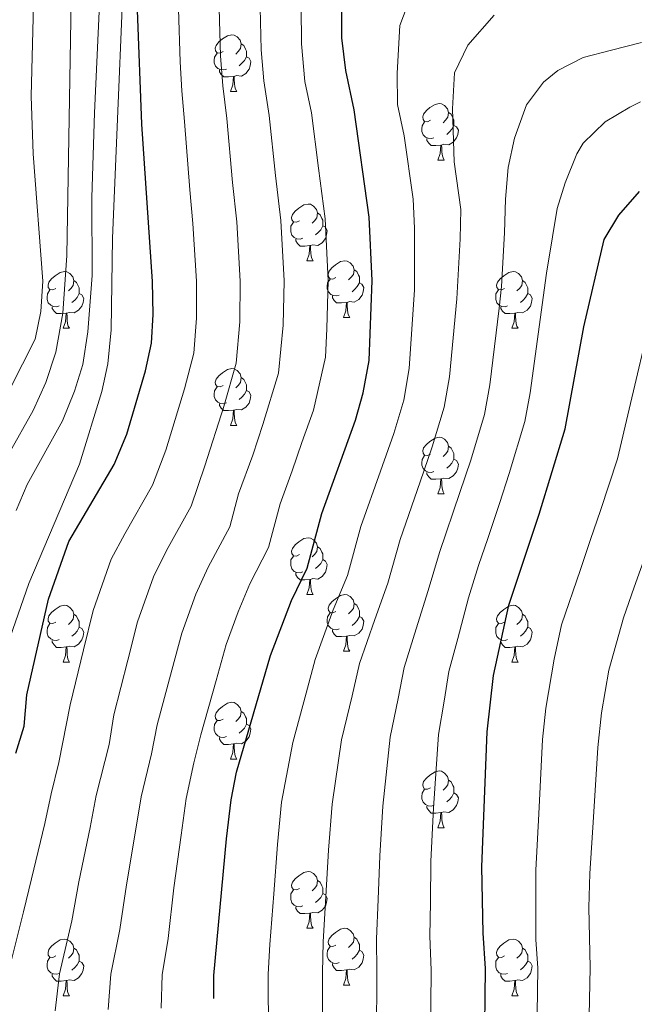
# Model space of a CAD drawing. Units: metres. Extents: x 592278 to 596774, y 4774931 to 4777963.
# Drawn here: x 594149 to 594258, y 4776055 to 4776229 of the extents above; entities that cross this region are included whole.
import ezdxf

# ---------------------------------------------------------------- set-up
doc = ezdxf.new("R2010")
doc.units = ezdxf.units.M
doc.header["$MEASUREMENT"] = 0
for name, color, linetype, lineweight in [('Nivel 36', 7, 'Continuous', 0), ('Nivel 4', 7, 'Continuous', 0), ('Nivel 5', 7, 'Continuous', 0), ('Nivel 61', 7, 'Continuous', 0), ('Nivel 63', 7, 'Continuous', 0)]:
    doc.layers.add(name, color=color, linetype=linetype, lineweight=lineweight)

msp = doc.modelspace()

# ---------------------------------------------------------------- linework, layer by layer
at = {"layer": 'Nivel 36', "color": 92, "linetype": 'Continuous', "lineweight": 0}
for p, q in [((594186.31, 4776216.1), (594187.44, 4776216.1)), ((594223.01, 4776203.96), (594224.13, 4776203.96)), ((594199.82, 4776186.19), (594200.94, 4776186.19)), ((594206.29, 4776176.15), (594207.42, 4776176.15)), ((594156.74, 4776174.25), (594157.86, 4776174.25)), ((594236.07, 4776174.25), (594237.19, 4776174.25)), ((594186.31, 4776157.1), (594187.44, 4776157.1)), ((594223.01, 4776144.97), (594224.13, 4776144.97)), ((594199.82, 4776127.2), (594200.94, 4776127.2)), ((594206.29, 4776117.16), (594207.42, 4776117.16)), ((594156.74, 4776115.26), (594157.86, 4776115.26)), ((594236.07, 4776115.26), (594237.19, 4776115.26)), ((594186.31, 4776098.11), (594187.44, 4776098.11)), ((594223.01, 4776085.97), (594224.13, 4776085.97)), ((594199.82, 4776068.2), (594200.94, 4776068.2)), ((594206.29, 4776058.17), (594207.42, 4776058.17)), ((594156.74, 4776056.26), (594157.86, 4776056.26)), ((594236.07, 4776056.26), (594237.19, 4776056.26))]:
    msp.add_line(p, q, dxfattribs=at)
at = {"layer": 'Nivel 36', "color": 92, "linetype": 'Continuous', "lineweight": 0, "flags": 128}
for points in [[(594185.01, 4776223.16), (594184.49, 4776222.89), (594183.95, 4776222.95), (594183.69, 4776223.32), (594183.63, 4776223.74), (594183.79, 4776224.26), (594184.27, 4776224.86), (594184.91, 4776225.39), (594185.81, 4776225.97), (594186.55, 4776226.13), (594186.98, 4776226.08), (594187.51, 4776225.76), (594188.04, 4776225.18), (594188.2, 4776224.54), (594188.09, 4776223.69), (594187.67, 4776223.16), (594187.25, 4776222.73)], [(594188.2, 4776224.54), (594188.67, 4776224.22), (594188.99, 4776223.58), (594189.15, 4776223.26), (594189.15, 4776222.68), (594189.15, 4776222.26), (594188.78, 4776221.57), (594188.36, 4776221.09), (594187.88, 4776220.67)], [(594185.6, 4776220.08), (594185.17, 4776219.92), (594184.59, 4776219.98), (594184.11, 4776220.19), (594183.69, 4776220.61), (594183.47, 4776221.2), (594183.47, 4776221.62), (594183.53, 4776222.2), (594183.95, 4776222.89)], [(594189.15, 4776222.26), (594189.61, 4776222.01), (594189.95, 4776221.39), (594189.84, 4776220.67), (594189.63, 4776220.03), (594189.05, 4776219.29), (594188.25, 4776218.81), (594187.4, 4776218.91), (594186.97, 4776218.78)], [(594186.86, 4776218.78), (594185.97, 4776218.7), (594185.13, 4776218.7), (594184.7, 4776219.13), (594184.38, 4776219.6), (594184.38, 4776219.92)], [(594186.31, 4776216.1), (594186.75, 4776217.26), (594186.86, 4776218.78), (594186.97, 4776218.78), (594187.01, 4776218.2), (594187.04, 4776217.51), (594187.11, 4776216.9), (594187.23, 4776216.5), (594187.44, 4776216.1)], [(594221.71, 4776211.02), (594221.18, 4776210.75), (594220.65, 4776210.81), (594220.38, 4776211.18), (594220.33, 4776211.6), (594220.49, 4776212.12), (594220.97, 4776212.72), (594221.6, 4776213.25), (594222.5, 4776213.83), (594223.25, 4776213.99), (594223.67, 4776213.94), (594224.2, 4776213.62), (594224.73, 4776213.04), (594224.89, 4776212.4), (594224.78, 4776211.55), (594224.36, 4776211.02), (594223.94, 4776210.59)], [(594224.89, 4776212.4), (594225.37, 4776212.08), (594225.68, 4776211.44), (594225.84, 4776211.12), (594225.84, 4776210.54), (594225.84, 4776210.12), (594225.47, 4776209.43), (594225.05, 4776208.95), (594224.57, 4776208.53)], [(594222.29, 4776207.94), (594221.87, 4776207.78), (594221.28, 4776207.84), (594220.81, 4776208.05), (594220.38, 4776208.47), (594220.17, 4776209.06), (594220.17, 4776209.48), (594220.22, 4776210.06), (594220.65, 4776210.75)], [(594225.84, 4776210.12), (594226.3, 4776209.87), (594226.64, 4776209.25), (594226.53, 4776208.53), (594226.32, 4776207.89), (594225.74, 4776207.15), (594224.94, 4776206.67), (594224.09, 4776206.77), (594223.66, 4776206.64)], [(594223.55, 4776206.64), (594222.66, 4776206.56), (594221.82, 4776206.56), (594221.39, 4776206.99), (594221.07, 4776207.46), (594221.07, 4776207.78)], [(594223.01, 4776203.96), (594223.44, 4776205.12), (594223.55, 4776206.64), (594223.66, 4776206.64), (594223.7, 4776206.06), (594223.73, 4776205.37), (594223.8, 4776204.76), (594223.92, 4776204.36), (594224.13, 4776203.96)], [(594198.52, 4776193.25), (594197.99, 4776192.98), (594197.46, 4776193.04), (594197.19, 4776193.41), (594197.14, 4776193.83), (594197.3, 4776194.35), (594197.78, 4776194.95), (594198.41, 4776195.48), (594199.31, 4776196.06), (594200.06, 4776196.22), (594200.48, 4776196.17), (594201.01, 4776195.85), (594201.54, 4776195.27), (594201.7, 4776194.63), (594201.59, 4776193.78), (594201.17, 4776193.25), (594200.75, 4776192.82)], [(594201.7, 4776194.63), (594202.18, 4776194.31), (594202.49, 4776193.67), (594202.65, 4776193.35), (594202.65, 4776192.77), (594202.65, 4776192.35), (594202.28, 4776191.66), (594201.86, 4776191.18), (594201.38, 4776190.76)], [(594199.1, 4776190.17), (594198.68, 4776190.01), (594198.09, 4776190.07), (594197.62, 4776190.28), (594197.19, 4776190.7), (594196.98, 4776191.29), (594196.98, 4776191.71), (594197.03, 4776192.29), (594197.46, 4776192.98)], [(594202.65, 4776192.35), (594203.11, 4776192.1), (594203.45, 4776191.48), (594203.34, 4776190.76), (594203.13, 4776190.12), (594202.55, 4776189.38), (594201.75, 4776188.9), (594200.9, 4776189), (594200.47, 4776188.87)], [(594200.36, 4776188.87), (594199.47, 4776188.79), (594198.63, 4776188.79), (594198.2, 4776189.22), (594197.88, 4776189.69), (594197.88, 4776190.01)], [(594199.82, 4776186.19), (594200.25, 4776187.35), (594200.36, 4776188.87), (594200.47, 4776188.87), (594200.51, 4776188.29), (594200.54, 4776187.6), (594200.61, 4776186.99), (594200.73, 4776186.59), (594200.94, 4776186.19)], [(594204.99, 4776183.21), (594204.46, 4776182.95), (594203.93, 4776183), (594203.67, 4776183.37), (594203.61, 4776183.8), (594203.77, 4776184.32), (594204.25, 4776184.91), (594204.89, 4776185.44), (594205.79, 4776186.03), (594206.53, 4776186.19), (594206.96, 4776186.13), (594207.49, 4776185.82), (594208.02, 4776185.23), (594208.18, 4776184.59), (594208.07, 4776183.74), (594207.64, 4776183.21), (594207.22, 4776182.79)], [(594155.44, 4776181.31), (594154.91, 4776181.04), (594154.38, 4776181.1), (594154.11, 4776181.47), (594154.06, 4776181.89), (594154.22, 4776182.41), (594154.7, 4776183.01), (594155.33, 4776183.54), (594156.23, 4776184.12), (594156.98, 4776184.28), (594157.4, 4776184.23), (594157.93, 4776183.91), (594158.46, 4776183.33), (594158.62, 4776182.69), (594158.51, 4776181.84), (594158.09, 4776181.31), (594157.67, 4776180.88)], [(594208.18, 4776184.59), (594208.65, 4776184.28), (594208.97, 4776183.64), (594209.13, 4776183.32), (594209.13, 4776182.74), (594209.13, 4776182.31), (594208.76, 4776181.62), (594208.34, 4776181.14), (594207.86, 4776180.72)], [(594234.77, 4776181.31), (594234.24, 4776181.04), (594233.71, 4776181.1), (594233.44, 4776181.47), (594233.39, 4776181.89), (594233.55, 4776182.41), (594234.03, 4776183.01), (594234.66, 4776183.54), (594235.56, 4776184.12), (594236.31, 4776184.28), (594236.73, 4776184.23), (594237.26, 4776183.91), (594237.79, 4776183.33), (594237.95, 4776182.69), (594237.84, 4776181.84), (594237.42, 4776181.31), (594237, 4776180.88)], [(594158.62, 4776182.69), (594159.1, 4776182.37), (594159.41, 4776181.73), (594159.57, 4776181.41), (594159.57, 4776180.83), (594159.57, 4776180.41), (594159.2, 4776179.72), (594158.78, 4776179.24), (594158.3, 4776178.82)], [(594205.58, 4776180.13), (594205.15, 4776179.97), (594204.57, 4776180.03), (594204.09, 4776180.24), (594203.67, 4776180.67), (594203.45, 4776181.25), (594203.45, 4776181.67), (594203.51, 4776182.26), (594203.93, 4776182.95)], [(594209.13, 4776182.31), (594209.58, 4776182.06), (594209.93, 4776181.45), (594209.82, 4776180.72), (594209.61, 4776180.08), (594209.02, 4776179.34), (594208.23, 4776178.86), (594207.38, 4776178.97), (594206.95, 4776178.84)], [(594237.95, 4776182.69), (594238.43, 4776182.37), (594238.74, 4776181.73), (594238.9, 4776181.41), (594238.9, 4776180.83), (594238.9, 4776180.41), (594238.53, 4776179.72), (594238.11, 4776179.24), (594237.63, 4776178.82)], [(594156.02, 4776178.23), (594155.6, 4776178.07), (594155.01, 4776178.13), (594154.54, 4776178.34), (594154.11, 4776178.76), (594153.9, 4776179.35), (594153.9, 4776179.77), (594153.95, 4776180.35), (594154.38, 4776181.04)], [(594159.57, 4776180.41), (594160.03, 4776180.16), (594160.37, 4776179.54), (594160.26, 4776178.82), (594160.05, 4776178.18), (594159.47, 4776177.44), (594158.67, 4776176.96), (594157.82, 4776177.06), (594157.39, 4776176.93)], [(594235.35, 4776178.23), (594234.93, 4776178.07), (594234.34, 4776178.13), (594233.87, 4776178.34), (594233.44, 4776178.76), (594233.23, 4776179.35), (594233.23, 4776179.77), (594233.28, 4776180.35), (594233.71, 4776181.04)], [(594238.9, 4776180.41), (594239.36, 4776180.16), (594239.7, 4776179.54), (594239.59, 4776178.82), (594239.38, 4776178.18), (594238.8, 4776177.44), (594238, 4776176.96), (594237.15, 4776177.06), (594236.72, 4776176.93)], [(594206.84, 4776178.84), (594205.95, 4776178.75), (594205.1, 4776178.75), (594204.68, 4776179.18), (594204.36, 4776179.66), (594204.36, 4776179.97)], [(594206.29, 4776176.15), (594206.73, 4776177.31), (594206.84, 4776178.84), (594206.95, 4776178.84), (594206.98, 4776178.25), (594207.02, 4776177.57), (594207.09, 4776176.95), (594207.2, 4776176.55), (594207.42, 4776176.15)], [(594157.28, 4776176.93), (594156.39, 4776176.85), (594155.55, 4776176.85), (594155.12, 4776177.28), (594154.8, 4776177.75), (594154.8, 4776178.07)], [(594156.74, 4776174.25), (594157.17, 4776175.41), (594157.28, 4776176.93), (594157.39, 4776176.93), (594157.43, 4776176.35), (594157.46, 4776175.66), (594157.53, 4776175.05), (594157.65, 4776174.65), (594157.86, 4776174.25)], [(594236.61, 4776176.93), (594235.72, 4776176.85), (594234.88, 4776176.85), (594234.45, 4776177.28), (594234.13, 4776177.75), (594234.13, 4776178.07)], [(594236.07, 4776174.25), (594236.5, 4776175.41), (594236.61, 4776176.93), (594236.72, 4776176.93), (594236.76, 4776176.35), (594236.79, 4776175.66), (594236.86, 4776175.05), (594236.98, 4776174.65), (594237.19, 4776174.25)], [(594185.01, 4776164.16), (594184.49, 4776163.9), (594183.95, 4776163.96), (594183.69, 4776164.32), (594183.63, 4776164.75), (594183.79, 4776165.27), (594184.27, 4776165.86), (594184.91, 4776166.4), (594185.81, 4776166.98), (594186.55, 4776167.14), (594186.98, 4776167.08), (594187.51, 4776166.77), (594188.04, 4776166.18), (594188.2, 4776165.54), (594188.09, 4776164.7), (594187.67, 4776164.16), (594187.25, 4776163.74)], [(594188.2, 4776165.54), (594188.67, 4776165.23), (594188.99, 4776164.59), (594189.15, 4776164.27), (594189.15, 4776163.69), (594189.15, 4776163.26), (594188.78, 4776162.58), (594188.36, 4776162.1), (594187.88, 4776161.68)], [(594185.6, 4776161.08), (594185.17, 4776160.92), (594184.59, 4776160.98), (594184.11, 4776161.2), (594183.69, 4776161.62), (594183.47, 4776162.2), (594183.47, 4776162.62), (594183.53, 4776163.21), (594183.95, 4776163.9)], [(594189.15, 4776163.26), (594189.61, 4776163.02), (594189.95, 4776162.4), (594189.84, 4776161.68), (594189.63, 4776161.04), (594189.05, 4776160.3), (594188.25, 4776159.82), (594187.4, 4776159.92), (594186.97, 4776159.79)], [(594186.86, 4776159.79), (594185.97, 4776159.7), (594185.13, 4776159.7), (594184.7, 4776160.14), (594184.38, 4776160.61), (594184.38, 4776160.92)], [(594186.31, 4776157.1), (594186.75, 4776158.26), (594186.86, 4776159.79), (594186.97, 4776159.79), (594187.01, 4776159.2), (594187.04, 4776158.52), (594187.11, 4776157.9), (594187.23, 4776157.5), (594187.44, 4776157.1)], [(594221.71, 4776152.03), (594221.18, 4776151.76), (594220.65, 4776151.82), (594220.38, 4776152.19), (594220.33, 4776152.61), (594220.49, 4776153.13), (594220.97, 4776153.73), (594221.6, 4776154.26), (594222.5, 4776154.84), (594223.25, 4776155), (594223.67, 4776154.95), (594224.2, 4776154.63), (594224.73, 4776154.05), (594224.89, 4776153.41), (594224.78, 4776152.56), (594224.36, 4776152.03), (594223.94, 4776151.6)], [(594224.89, 4776153.41), (594225.37, 4776153.09), (594225.68, 4776152.45), (594225.84, 4776152.13), (594225.84, 4776151.55), (594225.84, 4776151.13), (594225.47, 4776150.44), (594225.05, 4776149.96), (594224.57, 4776149.54)], [(594222.29, 4776148.95), (594221.87, 4776148.79), (594221.28, 4776148.85), (594220.81, 4776149.06), (594220.38, 4776149.48), (594220.17, 4776150.07), (594220.17, 4776150.49), (594220.22, 4776151.07), (594220.65, 4776151.76)], [(594225.84, 4776151.13), (594226.3, 4776150.88), (594226.64, 4776150.26), (594226.53, 4776149.54), (594226.32, 4776148.9), (594225.74, 4776148.16), (594224.94, 4776147.68), (594224.09, 4776147.78), (594223.66, 4776147.65)], [(594223.55, 4776147.65), (594222.66, 4776147.57), (594221.82, 4776147.57), (594221.39, 4776148), (594221.07, 4776148.47), (594221.07, 4776148.79)], [(594223.01, 4776144.97), (594223.44, 4776146.13), (594223.55, 4776147.65), (594223.66, 4776147.65), (594223.7, 4776147.07), (594223.73, 4776146.38), (594223.8, 4776145.77), (594223.92, 4776145.37), (594224.13, 4776144.97)], [(594198.52, 4776134.26), (594197.99, 4776133.99), (594197.46, 4776134.05), (594197.19, 4776134.42), (594197.14, 4776134.84), (594197.3, 4776135.36), (594197.78, 4776135.96), (594198.41, 4776136.49), (594199.31, 4776137.07), (594200.06, 4776137.23), (594200.48, 4776137.18), (594201.01, 4776136.86), (594201.54, 4776136.28), (594201.7, 4776135.64), (594201.59, 4776134.79), (594201.17, 4776134.26), (594200.75, 4776133.83)], [(594201.7, 4776135.64), (594202.18, 4776135.32), (594202.49, 4776134.68), (594202.65, 4776134.36), (594202.65, 4776133.78), (594202.65, 4776133.36), (594202.28, 4776132.67), (594201.86, 4776132.19), (594201.38, 4776131.77)], [(594199.1, 4776131.18), (594198.68, 4776131.02), (594198.09, 4776131.08), (594197.62, 4776131.29), (594197.19, 4776131.71), (594196.98, 4776132.3), (594196.98, 4776132.72), (594197.03, 4776133.3), (594197.46, 4776133.99)], [(594202.65, 4776133.36), (594203.11, 4776133.11), (594203.45, 4776132.49), (594203.34, 4776131.77), (594203.13, 4776131.13), (594202.55, 4776130.39), (594201.75, 4776129.91), (594200.9, 4776130.01), (594200.47, 4776129.88)], [(594200.36, 4776129.88), (594199.47, 4776129.8), (594198.63, 4776129.8), (594198.2, 4776130.23), (594197.88, 4776130.7), (594197.88, 4776131.02)], [(594199.82, 4776127.2), (594200.25, 4776128.36), (594200.36, 4776129.88), (594200.47, 4776129.88), (594200.51, 4776129.3), (594200.54, 4776128.61), (594200.61, 4776128), (594200.73, 4776127.6), (594200.94, 4776127.2)], [(594204.99, 4776124.22), (594204.46, 4776123.96), (594203.93, 4776124.01), (594203.67, 4776124.38), (594203.61, 4776124.81), (594203.77, 4776125.33), (594204.25, 4776125.92), (594204.89, 4776126.45), (594205.79, 4776127.04), (594206.53, 4776127.2), (594206.96, 4776127.14), (594207.49, 4776126.83), (594208.02, 4776126.24), (594208.18, 4776125.6), (594208.07, 4776124.75), (594207.64, 4776124.22), (594207.22, 4776123.8)], [(594155.44, 4776122.32), (594154.91, 4776122.05), (594154.38, 4776122.11), (594154.11, 4776122.48), (594154.06, 4776122.9), (594154.22, 4776123.42), (594154.7, 4776124.02), (594155.33, 4776124.55), (594156.23, 4776125.13), (594156.98, 4776125.29), (594157.4, 4776125.24), (594157.93, 4776124.92), (594158.46, 4776124.34), (594158.62, 4776123.7), (594158.51, 4776122.85), (594158.09, 4776122.32), (594157.67, 4776121.89)], [(594208.18, 4776125.6), (594208.65, 4776125.29), (594208.97, 4776124.65), (594209.13, 4776124.33), (594209.13, 4776123.75), (594209.13, 4776123.32), (594208.76, 4776122.63), (594208.34, 4776122.15), (594207.86, 4776121.73)], [(594234.77, 4776122.32), (594234.24, 4776122.05), (594233.71, 4776122.11), (594233.44, 4776122.48), (594233.39, 4776122.9), (594233.55, 4776123.42), (594234.03, 4776124.02), (594234.66, 4776124.55), (594235.56, 4776125.13), (594236.31, 4776125.29), (594236.73, 4776125.24), (594237.26, 4776124.92), (594237.79, 4776124.34), (594237.95, 4776123.7), (594237.84, 4776122.85), (594237.42, 4776122.32), (594237, 4776121.89)], [(594158.62, 4776123.7), (594159.1, 4776123.38), (594159.41, 4776122.74), (594159.57, 4776122.42), (594159.57, 4776121.84), (594159.57, 4776121.42), (594159.2, 4776120.73), (594158.78, 4776120.25), (594158.3, 4776119.83)], [(594205.58, 4776121.14), (594205.15, 4776120.98), (594204.57, 4776121.04), (594204.09, 4776121.25), (594203.67, 4776121.68), (594203.45, 4776122.26), (594203.45, 4776122.68), (594203.51, 4776123.27), (594203.93, 4776123.96)], [(594209.13, 4776123.32), (594209.58, 4776123.07), (594209.93, 4776122.46), (594209.82, 4776121.73), (594209.61, 4776121.09), (594209.02, 4776120.35), (594208.23, 4776119.87), (594207.38, 4776119.98), (594206.95, 4776119.85)], [(594237.95, 4776123.7), (594238.43, 4776123.38), (594238.74, 4776122.74), (594238.9, 4776122.42), (594238.9, 4776121.84), (594238.9, 4776121.42), (594238.53, 4776120.73), (594238.11, 4776120.25), (594237.63, 4776119.83)], [(594156.02, 4776119.24), (594155.6, 4776119.08), (594155.01, 4776119.14), (594154.54, 4776119.35), (594154.11, 4776119.77), (594153.9, 4776120.36), (594153.9, 4776120.78), (594153.95, 4776121.36), (594154.38, 4776122.05)], [(594159.57, 4776121.42), (594160.03, 4776121.17), (594160.37, 4776120.55), (594160.26, 4776119.83), (594160.05, 4776119.19), (594159.47, 4776118.45), (594158.67, 4776117.97), (594157.82, 4776118.07), (594157.39, 4776117.94)], [(594235.35, 4776119.24), (594234.93, 4776119.08), (594234.34, 4776119.14), (594233.87, 4776119.35), (594233.44, 4776119.77), (594233.23, 4776120.36), (594233.23, 4776120.78), (594233.28, 4776121.36), (594233.71, 4776122.05)], [(594238.9, 4776121.42), (594239.36, 4776121.17), (594239.7, 4776120.55), (594239.59, 4776119.83), (594239.38, 4776119.19), (594238.8, 4776118.45), (594238, 4776117.97), (594237.15, 4776118.07), (594236.72, 4776117.94)], [(594206.84, 4776119.85), (594205.95, 4776119.76), (594205.1, 4776119.76), (594204.68, 4776120.19), (594204.36, 4776120.67), (594204.36, 4776120.98)], [(594206.29, 4776117.16), (594206.73, 4776118.32), (594206.84, 4776119.85), (594206.95, 4776119.85), (594206.98, 4776119.26), (594207.02, 4776118.58), (594207.09, 4776117.96), (594207.2, 4776117.56), (594207.42, 4776117.16)], [(594157.28, 4776117.94), (594156.39, 4776117.86), (594155.55, 4776117.86), (594155.12, 4776118.29), (594154.8, 4776118.76), (594154.8, 4776119.08)], [(594156.74, 4776115.26), (594157.17, 4776116.42), (594157.28, 4776117.94), (594157.39, 4776117.94), (594157.43, 4776117.36), (594157.46, 4776116.67), (594157.53, 4776116.06), (594157.65, 4776115.66), (594157.86, 4776115.26)], [(594236.61, 4776117.94), (594235.72, 4776117.86), (594234.88, 4776117.86), (594234.45, 4776118.29), (594234.13, 4776118.76), (594234.13, 4776119.08)], [(594236.07, 4776115.26), (594236.5, 4776116.42), (594236.61, 4776117.94), (594236.72, 4776117.94), (594236.76, 4776117.36), (594236.79, 4776116.67), (594236.86, 4776116.06), (594236.98, 4776115.66), (594237.19, 4776115.26)], [(594185.01, 4776105.17), (594184.49, 4776104.91), (594183.95, 4776104.96), (594183.69, 4776105.33), (594183.63, 4776105.76), (594183.79, 4776106.28), (594184.27, 4776106.87), (594184.91, 4776107.4), (594185.81, 4776107.99), (594186.55, 4776108.15), (594186.98, 4776108.09), (594187.51, 4776107.78), (594188.04, 4776107.19), (594188.2, 4776106.55), (594188.09, 4776105.7), (594187.67, 4776105.17), (594187.25, 4776104.75)], [(594188.2, 4776106.55), (594188.67, 4776106.24), (594188.99, 4776105.6), (594189.15, 4776105.28), (594189.15, 4776104.7), (594189.15, 4776104.27), (594188.78, 4776103.58), (594188.36, 4776103.1), (594187.88, 4776102.68)], [(594185.6, 4776102.09), (594185.17, 4776101.93), (594184.59, 4776101.99), (594184.11, 4776102.2), (594183.69, 4776102.63), (594183.47, 4776103.21), (594183.47, 4776103.63), (594183.53, 4776104.22), (594183.95, 4776104.91)], [(594189.15, 4776104.27), (594189.61, 4776104.02), (594189.95, 4776103.41), (594189.84, 4776102.68), (594189.63, 4776102.04), (594189.05, 4776101.3), (594188.25, 4776100.82), (594187.4, 4776100.93), (594186.97, 4776100.8)], [(594186.86, 4776100.8), (594185.97, 4776100.71), (594185.13, 4776100.71), (594184.7, 4776101.14), (594184.38, 4776101.62), (594184.38, 4776101.93)], [(594186.31, 4776098.11), (594186.75, 4776099.27), (594186.86, 4776100.8), (594186.97, 4776100.8), (594187.01, 4776100.21), (594187.04, 4776099.53), (594187.11, 4776098.91), (594187.23, 4776098.51), (594187.44, 4776098.11)], [(594221.71, 4776093.03), (594221.18, 4776092.77), (594220.65, 4776092.82), (594220.38, 4776093.19), (594220.33, 4776093.62), (594220.49, 4776094.14), (594220.97, 4776094.73), (594221.6, 4776095.26), (594222.5, 4776095.85), (594223.25, 4776096.01), (594223.67, 4776095.95), (594224.2, 4776095.64), (594224.73, 4776095.05), (594224.89, 4776094.41), (594224.78, 4776093.56), (594224.36, 4776093.03), (594223.94, 4776092.61)], [(594224.89, 4776094.41), (594225.37, 4776094.1), (594225.68, 4776093.46), (594225.84, 4776093.14), (594225.84, 4776092.56), (594225.84, 4776092.13), (594225.47, 4776091.44), (594225.05, 4776090.96), (594224.57, 4776090.54)], [(594222.29, 4776089.95), (594221.87, 4776089.79), (594221.28, 4776089.85), (594220.81, 4776090.06), (594220.38, 4776090.49), (594220.17, 4776091.07), (594220.17, 4776091.49), (594220.22, 4776092.08), (594220.65, 4776092.77)], [(594225.84, 4776092.13), (594226.3, 4776091.88), (594226.64, 4776091.27), (594226.53, 4776090.54), (594226.32, 4776089.9), (594225.74, 4776089.16), (594224.94, 4776088.68), (594224.09, 4776088.79), (594223.66, 4776088.66)], [(594223.55, 4776088.66), (594222.66, 4776088.57), (594221.82, 4776088.57), (594221.39, 4776089), (594221.07, 4776089.48), (594221.07, 4776089.79)], [(594223.01, 4776085.97), (594223.44, 4776087.13), (594223.55, 4776088.66), (594223.66, 4776088.66), (594223.7, 4776088.07), (594223.73, 4776087.39), (594223.8, 4776086.77), (594223.92, 4776086.37), (594224.13, 4776085.97)], [(594198.52, 4776075.26), (594197.99, 4776075), (594197.46, 4776075.05), (594197.19, 4776075.42), (594197.14, 4776075.85), (594197.3, 4776076.37), (594197.78, 4776076.96), (594198.41, 4776077.49), (594199.31, 4776078.08), (594200.06, 4776078.24), (594200.48, 4776078.18), (594201.01, 4776077.87), (594201.54, 4776077.28), (594201.7, 4776076.64), (594201.59, 4776075.79), (594201.17, 4776075.26), (594200.75, 4776074.84)], [(594201.7, 4776076.64), (594202.18, 4776076.33), (594202.49, 4776075.69), (594202.65, 4776075.37), (594202.65, 4776074.79), (594202.65, 4776074.36), (594202.28, 4776073.67), (594201.86, 4776073.19), (594201.38, 4776072.77)], [(594199.1, 4776072.18), (594198.68, 4776072.02), (594198.09, 4776072.08), (594197.62, 4776072.29), (594197.19, 4776072.72), (594196.98, 4776073.3), (594196.98, 4776073.72), (594197.03, 4776074.31), (594197.46, 4776075)], [(594202.65, 4776074.36), (594203.11, 4776074.11), (594203.45, 4776073.5), (594203.34, 4776072.77), (594203.13, 4776072.13), (594202.55, 4776071.39), (594201.75, 4776070.91), (594200.9, 4776071.02), (594200.47, 4776070.89)], [(594200.36, 4776070.89), (594199.47, 4776070.8), (594198.63, 4776070.8), (594198.2, 4776071.23), (594197.88, 4776071.71), (594197.88, 4776072.02)], [(594199.82, 4776068.2), (594200.25, 4776069.36), (594200.36, 4776070.89), (594200.47, 4776070.89), (594200.51, 4776070.3), (594200.54, 4776069.62), (594200.61, 4776069), (594200.73, 4776068.6), (594200.94, 4776068.2)], [(594204.99, 4776065.23), (594204.46, 4776064.96), (594203.93, 4776065.02), (594203.67, 4776065.39), (594203.61, 4776065.81), (594203.77, 4776066.33), (594204.25, 4776066.93), (594204.89, 4776067.46), (594205.79, 4776068.04), (594206.53, 4776068.2), (594206.96, 4776068.15), (594207.49, 4776067.83), (594208.02, 4776067.25), (594208.18, 4776066.61), (594208.07, 4776065.76), (594207.64, 4776065.23), (594207.22, 4776064.8)], [(594155.44, 4776063.32), (594154.91, 4776063.06), (594154.38, 4776063.11), (594154.11, 4776063.48), (594154.06, 4776063.91), (594154.22, 4776064.43), (594154.7, 4776065.02), (594155.33, 4776065.55), (594156.23, 4776066.14), (594156.98, 4776066.3), (594157.4, 4776066.24), (594157.93, 4776065.93), (594158.46, 4776065.34), (594158.62, 4776064.7), (594158.51, 4776063.85), (594158.09, 4776063.32), (594157.67, 4776062.9)], [(594208.18, 4776066.61), (594208.65, 4776066.29), (594208.97, 4776065.65), (594209.13, 4776065.33), (594209.13, 4776064.75), (594209.13, 4776064.33), (594208.76, 4776063.64), (594208.34, 4776063.16), (594207.86, 4776062.74)], [(594234.77, 4776063.32), (594234.24, 4776063.06), (594233.71, 4776063.12), (594233.44, 4776063.48), (594233.39, 4776063.91), (594233.55, 4776064.43), (594234.03, 4776065.02), (594234.66, 4776065.56), (594235.56, 4776066.14), (594236.31, 4776066.3), (594236.73, 4776066.24), (594237.26, 4776065.93), (594237.79, 4776065.34), (594237.95, 4776064.7), (594237.84, 4776063.86), (594237.42, 4776063.32), (594237, 4776062.9)], [(594158.62, 4776064.7), (594159.1, 4776064.39), (594159.41, 4776063.75), (594159.57, 4776063.43), (594159.57, 4776062.85), (594159.57, 4776062.42), (594159.2, 4776061.73), (594158.78, 4776061.25), (594158.3, 4776060.83)], [(594205.58, 4776062.15), (594205.15, 4776061.99), (594204.57, 4776062.05), (594204.09, 4776062.26), (594203.67, 4776062.68), (594203.45, 4776063.27), (594203.45, 4776063.69), (594203.51, 4776064.27), (594203.93, 4776064.96)], [(594209.13, 4776064.33), (594209.58, 4776064.08), (594209.93, 4776063.46), (594209.82, 4776062.74), (594209.61, 4776062.1), (594209.02, 4776061.36), (594208.23, 4776060.88), (594207.38, 4776060.98), (594206.95, 4776060.85)], [(594237.95, 4776064.7), (594238.43, 4776064.39), (594238.74, 4776063.75), (594238.9, 4776063.43), (594238.9, 4776062.85), (594238.9, 4776062.42), (594238.53, 4776061.74), (594238.11, 4776061.26), (594237.63, 4776060.84)], [(594156.02, 4776060.24), (594155.6, 4776060.08), (594155.01, 4776060.14), (594154.54, 4776060.35), (594154.11, 4776060.78), (594153.9, 4776061.36), (594153.9, 4776061.78), (594153.95, 4776062.37), (594154.38, 4776063.06)], [(594159.57, 4776062.42), (594160.03, 4776062.17), (594160.37, 4776061.56), (594160.26, 4776060.83), (594160.05, 4776060.19), (594159.47, 4776059.45), (594158.67, 4776058.97), (594157.82, 4776059.08), (594157.39, 4776058.95)], [(594235.35, 4776060.24), (594234.93, 4776060.08), (594234.34, 4776060.14), (594233.87, 4776060.36), (594233.44, 4776060.78), (594233.23, 4776061.36), (594233.23, 4776061.78), (594233.28, 4776062.37), (594233.71, 4776063.06)], [(594238.9, 4776062.42), (594239.36, 4776062.18), (594239.7, 4776061.56), (594239.59, 4776060.84), (594239.38, 4776060.2), (594238.8, 4776059.46), (594238, 4776058.98), (594237.15, 4776059.08), (594236.72, 4776058.95)], [(594206.84, 4776060.85), (594205.95, 4776060.77), (594205.1, 4776060.77), (594204.68, 4776061.2), (594204.36, 4776061.67), (594204.36, 4776061.99)], [(594206.29, 4776058.17), (594206.73, 4776059.33), (594206.84, 4776060.85), (594206.95, 4776060.85), (594206.98, 4776060.27), (594207.02, 4776059.58), (594207.09, 4776058.97), (594207.2, 4776058.57), (594207.42, 4776058.17)], [(594157.28, 4776058.95), (594156.39, 4776058.86), (594155.55, 4776058.86), (594155.12, 4776059.29), (594154.8, 4776059.77), (594154.8, 4776060.08)], [(594156.74, 4776056.26), (594157.17, 4776057.42), (594157.28, 4776058.95), (594157.39, 4776058.95), (594157.43, 4776058.36), (594157.46, 4776057.68), (594157.53, 4776057.06), (594157.65, 4776056.66), (594157.86, 4776056.26)], [(594236.61, 4776058.95), (594235.72, 4776058.86), (594234.88, 4776058.86), (594234.45, 4776059.3), (594234.13, 4776059.77), (594234.13, 4776060.08)], [(594236.07, 4776056.26), (594236.5, 4776057.42), (594236.61, 4776058.95), (594236.72, 4776058.95), (594236.76, 4776058.36), (594236.79, 4776057.68), (594236.86, 4776057.06), (594236.98, 4776056.66), (594237.19, 4776056.26)]]:
    msp.add_lwpolyline(points, dxfattribs=at)
at = {"layer": 'Nivel 4', "color": 36, "linetype": 'Continuous', "lineweight": 30, "flags": 128}
for points, elevation in [([(594183.4, 4776055.77), (594183.36, 4776059.86), (594185.6, 4776084), (594186.43, 4776090.89), (594187.38, 4776095.8), (594193.39, 4776116.4), (594197.12, 4776126.16), (594199.9, 4776131.84), (594202.46, 4776141.5), (594208.43, 4776158.02), (594209.82, 4776162.82), (594210.83, 4776168.54), (594211.37, 4776182.71), (594210.85, 4776193.89), (594208.19, 4776212.87), (594206.71, 4776219.79), (594206.04, 4776225.61), (594206.05, 4776231.21)], 550), ([(594148.38, 4776099.16), (594149.83, 4776103.94), (594150.31, 4776109.48), (594154.17, 4776126.37), (594157.75, 4776136.54), (594165.73, 4776150.17), (594168, 4776155.53), (594171.31, 4776166.76), (594172.35, 4776171.65), (594172.65, 4776176.68), (594172.53, 4776182.52), (594170.67, 4776210.31), (594169.88, 4776230.5)], 525), ([(594231.26, 4776046.14), (594231.46, 4776061.08), (594231.02, 4776067.34), (594230.8, 4776079.06), (594231.73, 4776102.93), (594232.83, 4776112.87), (594235.56, 4776125.31), (594240.95, 4776141.42), (594245.53, 4776156.5), (594248.82, 4776174.53), (594252.4, 4776189.92), (594254.99, 4776194.25), (594258.64, 4776198.41)], 575)]:
    msp.add_lwpolyline(points, dxfattribs=dict(at, elevation=elevation))
at = {"layer": 'Nivel 5', "color": 36, "linetype": 'Continuous', "lineweight": 0, "flags": 128}
for points, elevation in [([(594147.13, 4776312.39), (594149.98, 4776300.29), (594152.4, 4776282.65), (594152.31, 4776263.91), (594151.08, 4776215.3), (594151.45, 4776205.07), (594153.13, 4776182.56), (594152.79, 4776177.23), (594151.79, 4776172.34), (594147.31, 4776163.51)], 505), ([(594262.78, 4776294.69), (594257.32, 4776294.61), (594248.32, 4776294.94), (594243.15, 4776295.11), (594237.21, 4776296.41), (594231.3, 4776297.36), (594224.01, 4776298.03), (594208.72, 4776298.55), (594195.15, 4776297.54), (594185.56, 4776294.34), (594181.07, 4776291.94), (594178.71, 4776290.15), (594176, 4776285.95), (594173.4, 4776280.72), (594171.49, 4776275.97), (594170.19, 4776271.15), (594168.09, 4776253.37), (594165.47, 4776190.19), (594165.23, 4776173.98), (594164.61, 4776167.96), (594163.6, 4776163.06), (594159.63, 4776150.22), (594150.64, 4776129.12), (594133.71, 4776080.53)], 520), ([(594164.81, 4776267.44), (594162.28, 4776212.34), (594161.81, 4776197.35), (594161.87, 4776183.6), (594161.12, 4776173.62), (594160.2, 4776167.88), (594158.72, 4776163.11), (594156.63, 4776157.88), (594150.36, 4776146.64), (594148.43, 4776142.02)], 515), ([(594158.22, 4776235.65), (594157.38, 4776187.14), (594156.66, 4776176.92), (594155.47, 4776170.04), (594153.69, 4776164.66), (594151.45, 4776159.72), (594147.13, 4776152.09)], 510), ([(594193.03, 4776049.1), (594192.98, 4776060.1), (594193.26, 4776065.34), (594193.98, 4776074.3), (594194.64, 4776083.01), (594195.38, 4776090.52), (594197.37, 4776101.06), (594199.72, 4776109.74), (594201.28, 4776115.69), (594204.48, 4776124.48), (594207.03, 4776130.53), (594209.4, 4776139.21), (594212.88, 4776149.01), (594215.23, 4776155.65), (594216.97, 4776161.55), (594217.95, 4776167.12), (594218.86, 4776181.07), (594218.9, 4776191.97), (594218.61, 4776197.06), (594217.03, 4776208.28), (594215.85, 4776213.82), (594215.83, 4776219.34), (594216.29, 4776227.79), (594218.2, 4776232.96)], 555), ([(594164.68, 4776053.85), (594165.18, 4776060.07), (594166.79, 4776067.98), (594167.93, 4776075.86), (594169.55, 4776085.36), (594170.52, 4776091.43), (594172.36, 4776099.06), (594173.39, 4776104.15), (594175.96, 4776113.81), (594177.7, 4776120.39), (594180.2, 4776127.26), (594182.38, 4776132.04), (594186.23, 4776139.17), (594187.77, 4776144.97), (594190.26, 4776151.85), (594192.04, 4776157.25), (594194.83, 4776166.35), (594195.67, 4776174.8), (594195.83, 4776182.63), (594195.26, 4776193.33), (594194.29, 4776201.27), (594193.18, 4776211.84), (594192.22, 4776218), (594191.74, 4776223.49), (594191.58, 4776230.92)], 540), ([(594174.05, 4776054.06), (594174.27, 4776059.97), (594175.31, 4776066.41), (594176.34, 4776075.33), (594177.58, 4776084.68), (594178.47, 4776091.16), (594179.87, 4776097.43), (594181.08, 4776102.38), (594183.77, 4776112), (594185.55, 4776118.39), (594187.69, 4776124.16), (594189.75, 4776129.1), (594193.07, 4776135.5), (594195.11, 4776143.24), (594197.21, 4776149.03), (594198.95, 4776154.08), (594201.01, 4776159.76), (594203.14, 4776169.16), (594203.35, 4776174.17), (594203.6, 4776182.67), (594203.06, 4776193.61), (594201.87, 4776202.53), (594200.68, 4776212.36), (594199.5, 4776217.89), (594198.89, 4776224.55), (594198.82, 4776231.06)], 545), ([(594147.01, 4776060.29), (594149.75, 4776071.12), (594151.12, 4776076.94), (594153.5, 4776086.71), (594154.62, 4776091.97), (594155.99, 4776097.51), (594158, 4776107.7), (594160.35, 4776117.42), (594162.02, 4776124.38), (594165.23, 4776133.45), (594167.64, 4776137.92), (594172.56, 4776146.5), (594174.89, 4776152.72), (594178.22, 4776163.58), (594179.84, 4776169.88), (594180.32, 4776176.05), (594180.3, 4776182.56), (594179.66, 4776192.77), (594179.12, 4776198.74), (594178.18, 4776210.82), (594177.72, 4776216.2), (594177.43, 4776221.36), (594177.11, 4776230.64)], 530), ([(594155.32, 4776053.64), (594156.09, 4776060.18), (594158.27, 4776069.55), (594159.53, 4776076.4), (594161.52, 4776086.03), (594162.57, 4776091.7), (594164.85, 4776100.69), (594165.69, 4776105.93), (594168.15, 4776115.62), (594169.86, 4776122.38), (594172.72, 4776130.35), (594175.01, 4776134.98), (594179.4, 4776142.84), (594181.78, 4776149.92), (594185.13, 4776160.42), (594187.34, 4776168.11), (594188, 4776175.42), (594188.07, 4776182.59), (594187.46, 4776193.05), (594186.7, 4776200.01), (594185.68, 4776211.33), (594184.97, 4776217.1), (594184.59, 4776222.43), (594184.35, 4776230.78)], 535), ([(594202.6, 4776048.94), (594202.6, 4776060.34), (594202.7, 4776065.84), (594203.22, 4776073.81), (594203.68, 4776082.02), (594204.33, 4776090.16), (594205.96, 4776101.53), (594207.86, 4776109.28), (594209.17, 4776114.99), (594211.83, 4776122.8), (594214.16, 4776129.22), (594216.33, 4776136.92), (594219.89, 4776147.11), (594222.02, 4776153.29), (594224.11, 4776160.29), (594225.07, 4776165.69), (594226.35, 4776179.44), (594226.95, 4776190.04), (594227.05, 4776195.27), (594225.87, 4776203.69), (594225.62, 4776213.07), (594225.97, 4776219.4), (594228.31, 4776224.32), (594232.96, 4776229.59)], 560), ([(594212.16, 4776048.78), (594212.22, 4776060.59), (594212.14, 4776066.34), (594212.45, 4776073.32), (594212.72, 4776081.04), (594213.29, 4776089.79), (594214.55, 4776102), (594216, 4776108.82), (594217.05, 4776114.28), (594219.19, 4776121.12), (594221.3, 4776127.92), (594223.27, 4776134.63), (594226.91, 4776145.21), (594228.81, 4776150.92), (594231.25, 4776159.02), (594232.19, 4776164.27), (594233.84, 4776177.8), (594234.27, 4776181.65), (594234.8, 4776191.12), (594234.96, 4776197.09), (594235.41, 4776202.68), (594236.53, 4776207.83), (594238.7, 4776213.72), (594241.69, 4776217.75), (594244.23, 4776219.83), (594248.71, 4776222.14), (594253.71, 4776223.4), (594259.01, 4776224.74)], 565), ([(594221.73, 4776048.62), (594221.84, 4776060.83), (594221.58, 4776066.84), (594221.69, 4776072.83), (594221.76, 4776080.05), (594222.24, 4776089.42), (594223.14, 4776102.46), (594224.14, 4776108.36), (594224.94, 4776113.58), (594226.55, 4776119.43), (594228.43, 4776126.61), (594230.21, 4776132.34), (594231.82, 4776137.07), (594233.93, 4776143.31), (594235.61, 4776148.56), (594238.39, 4776157.76), (594239.31, 4776162.84), (594242.24, 4776184.02), (594243.29, 4776190.44), (594244.12, 4776195.44), (594245.54, 4776199.99), (594247.56, 4776205.06), (594248.68, 4776207), (594252.57, 4776210.72), (594256.97, 4776213.33), (594258.84, 4776214.3)], 570), ([(594260.78, 4776176.67), (594256.81, 4776159.97), (594254.79, 4776151.2), (594251.75, 4776142.02), (594250.01, 4776136.94), (594248.23, 4776131.64), (594244.89, 4776121.82), (594243.56, 4776115.78), (594242.11, 4776107.1), (594241.5, 4776101.55), (594240.85, 4776088.46), (594240.33, 4776078.48), (594240.32, 4776072.11), (594240.35, 4776066.2), (594240.7, 4776061.18), (594240.57, 4776053.09)], 580), ([(594261.1, 4776137.85), (594257.74, 4776128.5), (594255.85, 4776123.06), (594253.22, 4776113.8), (594251.93, 4776106.29), (594251.27, 4776100.17), (594250.52, 4776087.86), (594249.86, 4776077.89), (594249.72, 4776071.87), (594249.95, 4776061.3), (594249.79, 4776052.72), (594249.7, 4776047.72), (594249.88, 4776039.73), (594250.61, 4776030.99), (594251.54, 4776023.06), (594252.44, 4776017.37), (594253.74, 4776009.48), (594254.7, 4776004.55), (594255.97, 4775998.55), (594258.35, 4775988.81)], 585)]:
    msp.add_lwpolyline(points, dxfattribs=dict(at, elevation=elevation))
at = {"layer": 'Nivel 61', "color": 250, "linetype": 'Continuous', "lineweight": 0}
msp.add_3dface([(593204.42, 4775337.21), (593172.68, 4777650.81), (596560.96, 4777698), (596593.85, 4775384.42)], dxfattribs=at)
at = {"layer": 'Nivel 63', "color": 7, "linetype": 'Continuous', "lineweight": 0}
msp.add_3dface([(592319.73, 4774931.01), (592278.39, 4777900.74), (596732.97, 4777962.79), (596774.33, 4774993.06)], dxfattribs=at)

doc.saveas('drawing.dxf')
